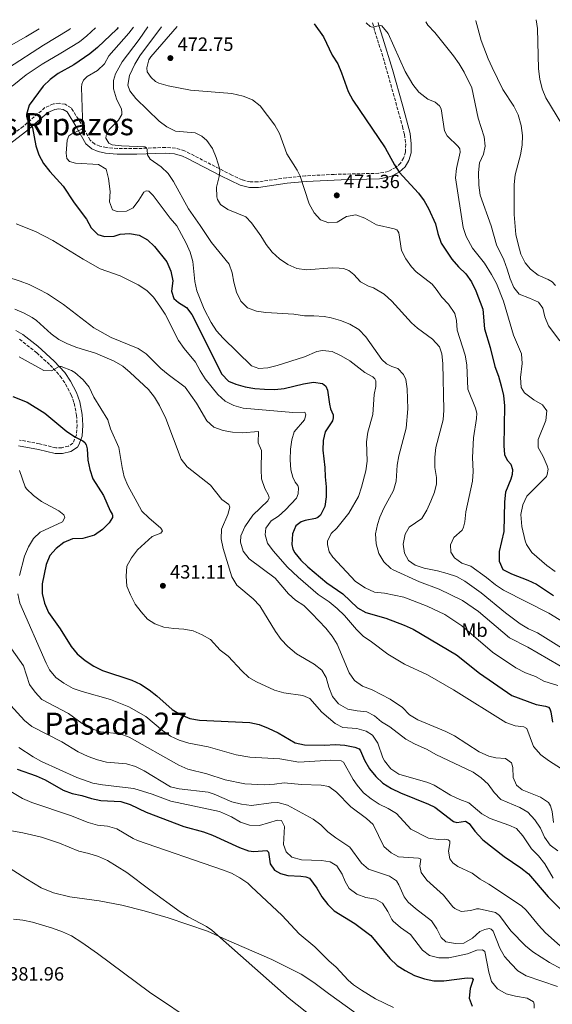
# Model space of a CAD drawing. Units: metres. Extents: x 628428 to 631917, y 4701856 to 4704233.
# Drawn here: x 630148 to 630426, y 4703693 to 4704207 of the extents above; entities that cross this region are included whole.
import ezdxf
from ezdxf.enums import TextEntityAlignment as Align

# ---------------------------------------------------------------- set-up
doc = ezdxf.new("R2010")
doc.units = ezdxf.units.M
doc.header["$MEASUREMENT"] = 0
doc.linetypes.add('DGN Style 3', pattern=[2.435891, 1.739922, -0.695969])
for name, color, linetype, lineweight in [('Camino', 7, 'DGN Style 3', 0), ('Cauce permanente (área)', 142, 'Continuous', 13), ('Cota de punto acotado terreno', 7, 'Continuous', 0), ('Curva de nivel directora', 30, 'Continuous', 30), ('Curva de nivel intermedia', 30, 'Continuous', 0), ('Etiqueta de uso rústico', 92, 'Continuous', 0), ('Línea de cambio de uso (parcela vista)', 92, 'Continuous', 0), ('Margen derecho', 7, 'Continuous', 0), ('Punto acotado terreno (símbolo)', 7, 'Continuous', 0), ('Texto de Área (paraje) menor', 7, 'Continuous', 0)]:
    doc.layers.add(name, color=color, linetype=linetype, lineweight=lineweight)
doc.styles.add('Style-Arial', font='arial.ttf')

# ---------------------------------------------------------------- blocks, each defined once
blk = doc.blocks.new('5PATER')
at = {"layer": 'Cauce permanente (área)', "linetype": 'Continuous', "lineweight": 0}
h = blk.add_hatch(color=51, dxfattribs=at)
edge = h.paths.add_edge_path()
edge.add_ellipse((0, 0), major_axis=(-0.11, -0.111), ratio=0.999422, start_angle=0, end_angle=360)

msp = doc.modelspace()

# ---------------------------------------------------------------- linework, layer by layer
at = {"layer": 'Camino', "color": 7, "linetype": 'DGN Style 3', "lineweight": 0}
for points in [[(630332, 4704205.01, 480.36), (630333.15, 4704200.53, 479.78), (630334.62, 4704196.1, 479.35), (630338.16, 4704184.68, 479), (630347.63, 4704150.86, 477.35), (630348.62, 4704146.72, 476.91), (630349.26, 4704141.78, 476.39), (630349.18, 4704137.6, 475.87), (630348.2, 4704134.48, 475.52), (630346.62, 4704131.82, 475.17), (630344.17, 4704129.61, 475), (630340.2, 4704127.5, 474.3), (630335.34, 4704126.56, 473.63), (630312.03, 4704125.98, 471.68), (630297.11, 4704125.26, 470.28), (630287.07, 4704124.26, 469.26), (630272.27, 4704122.02, 467.52), (630268.17, 4704122.06, 466.82), (630263.94, 4704123.12, 466.13), (630258.61, 4704125.66, 465.78), (630233.99, 4704138.27, 462.73), (630229.27, 4704139.66, 461.87), (630223.99, 4704140.02, 461.17), (630208.9, 4704139.44, 459.43), (630199.05, 4704139.45, 458.12), (630193.28, 4704139.95, 457.43), (630189.79, 4704140.68, 457.26), (630187.25, 4704141.81, 456.91), (630184.79, 4704143.87, 456.21), (630179.94, 4704152.63, 454.65), (630174.84, 4704160.68, 453.25), (630171.8, 4704162.55, 452.47), (630168.56, 4704163.08, 452.21), (630165.61, 4704162.72, 451.6), (630161.2, 4704160.76, 450.91), (630149.88, 4704150.99, 449.69), (630122.19, 4704129.89, 446.75)], [(630148.01, 4704040.08, 431.6), (630156.94, 4704033.02, 431.16), (630163.89, 4704026.58, 430.38), (630169.23, 4704020.83, 429.6), (630171.95, 4704016.7, 428.89), (630174.93, 4704011.06, 428.12), (630176.48, 4704006.67, 427.33), (630177.65, 4704000.52, 426.64), (630177.97, 4703995.29, 425.68), (630177.63, 4703990.32, 425.2), (630175.8, 4703985.88, 424.55), (630173.47, 4703984.38, 423.77), (630169.95, 4703983.5, 423.25), (630166.92, 4703983.49, 422.73), (630158.41, 4703985.58, 421.94), (630147.88, 4703987.53, 420.46)]]:
    msp.add_polyline3d(points, dxfattribs=at)
at = {"layer": 'Curva de nivel directora', "color": 30, "linetype": 'Continuous', "lineweight": 30, "flags": 128}
for points, elevation in [([(630199.42, 4704202.54), (630198.68, 4704201.68), (630188.56, 4704192.04), (630184.64, 4704188.86), (630176.33, 4704183.06), (630168.12, 4704178.58), (630163.9, 4704175.5), (630160.36, 4704171.97), (630152.92, 4704162.14), (630151.65, 4704157.26), (630151.64, 4704156.09), (630151.9, 4704154.74), (630154.7, 4704150.3), (630156.4, 4704140.83), (630158.1, 4704136.12), (630160.5, 4704131.68), (630163.69, 4704127.57), (630170.65, 4704119.76), (630176.46, 4704111.08), (630182.81, 4704102.61), (630185.26, 4704098.14), (630188.81, 4704094.63), (630192.24, 4704093.61), (630197.24, 4704093.79), (630200.36, 4704094.88), (630205.35, 4704095.25), (630210.33, 4704094.38), (630214.62, 4704091.81), (630218.31, 4704088.41), (630224.67, 4704080.39), (630226.9, 4704075.52), (630227.92, 4704070.42), (630227.21, 4704065.13), (630228.39, 4704061.23), (630230.8, 4704059.26), (630235.07, 4704056.65), (630237.76, 4704052.95), (630253.36, 4704021.95), (630256.84, 4704018.23), (630260.81, 4704016.57), (630265.65, 4704015.3), (630270.59, 4704014.47), (630275.6, 4704014.08), (630280.98, 4704013.95), (630285.96, 4704014.44), (630296.04, 4704016.89), (630301.28, 4704017.61), (630305.94, 4704017.06), (630307.57, 4704015.57), (630308.47, 4704013.57), (630309.5, 4704006.31), (630310.16, 4704003.78), (630311.54, 4704000.65), (630311.52, 4703999.09), (630311.14, 4703997.46), (630307.3, 4703991.87), (630306.31, 4703987.32), (630306.09, 4703982.32), (630307.2, 4703973.29), (630307.26, 4703968.29), (630307.85, 4703963.14), (630307.86, 4703957.97), (630307.11, 4703952.92), (630304.87, 4703948.33), (630303.4, 4703947.15), (630302.26, 4703946.57), (630296.83, 4703945.68), (630294.75, 4703944.88), (630291.99, 4703942.76), (630290.21, 4703938.73), (630289.85, 4703933.09), (630290.5, 4703930.61), (630291.41, 4703928.79), (630294.67, 4703924.93), (630298.23, 4703921.46), (630308.12, 4703913.2), (630316.47, 4703907.45), (630324.13, 4703900.02), (630328.53, 4703897.62), (630338.89, 4703894.64), (630348.5, 4703891.05), (630353.23, 4703888.92), (630375.8, 4703875.6), (630387.77, 4703866.03), (630404.66, 4703854.38), (630417.3, 4703849.73), (630422.23, 4703848.92), (630423.74, 4703848.26), (630424.46, 4703847.38), (630424.98, 4703845.89), (630425.74, 4703840.51)], 450), ([(630301.57, 4704204.44), (630306.43, 4704197.74), (630310.98, 4704188.15), (630313.82, 4704183.53), (630315.83, 4704178.95), (630319.26, 4704169.15), (630321.65, 4704164.68), (630338.61, 4704139.76), (630343.39, 4704130.97), (630345.89, 4704127.19), (630355.87, 4704116.26), (630358.83, 4704112.23), (630361.15, 4704108.15), (630364.78, 4704100.15), (630366, 4704095.11), (630367.8, 4704090.18), (630373.33, 4704081.81), (630376.87, 4704077.73), (630380.6, 4704074.14), (630383.5, 4704070.05), (630385.9, 4704065.36), (630389.4, 4704055.78), (630390.38, 4704045.52), (630393.27, 4704035.73), (630395.77, 4704025.81), (630397.68, 4704020.8), (630399.13, 4704015.86), (630400.32, 4704010.69), (630400.84, 4704005.33), (630400.41, 4703984.44), (630400.76, 4703979.93), (630402.21, 4703977.11), (630404.17, 4703974.98), (630404.99, 4703972.22), (630404.75, 4703969.65), (630404.11, 4703967.18), (630401.29, 4703960.34), (630400.77, 4703955.37), (630400.38, 4703939.91), (630397.96, 4703929.5), (630398.06, 4703924.37), (630399.94, 4703920.15), (630404.35, 4703917.73), (630412.99, 4703914.57), (630417.52, 4703912.47), (630426.25, 4703906.49)], 475), ([(630144.45, 4704010.31), (630151.9, 4704007.33), (630161.11, 4704001.46), (630172.7, 4703991.9), (630177.06, 4703988.95), (630181.04, 4703987.2), (630182.02, 4703986.27), (630182.73, 4703985.08), (630183.27, 4703982.92), (630183.65, 4703977.11), (630184.53, 4703972.19), (630186.13, 4703967.33), (630191.66, 4703958.59), (630195.21, 4703950.69), (630196.3, 4703948.91), (630196.5, 4703948.36), (630196.45, 4703947.25), (630194.73, 4703944.47), (630191.28, 4703940.86), (630186.98, 4703937.88), (630180.92, 4703936.2), (630175.58, 4703936.04), (630171, 4703934.22), (630167.08, 4703931.08), (630163.81, 4703927.3), (630161.79, 4703922.72), (630159.82, 4703912.68), (630159.79, 4703907.49), (630160.95, 4703902.45), (630163.08, 4703897.67), (630169.17, 4703889.18), (630174.85, 4703879.86), (630178.08, 4703876.04), (630182.19, 4703872.7), (630186.68, 4703869.68), (630191.25, 4703867.5), (630206.44, 4703862.42), (630210.97, 4703860.31), (630215.5, 4703857.42), (630219.61, 4703854.21), (630227.61, 4703847.15), (630231.83, 4703844.48), (630236.76, 4703842.45), (630241.87, 4703841.48), (630268.02, 4703840.31), (630272.92, 4703839.31), (630277.61, 4703837.44), (630282.86, 4703834.92), (630291.69, 4703829.74), (630296.57, 4703828.65), (630307.02, 4703828.55), (630312.65, 4703828.88), (630317.63, 4703828.53), (630322.8, 4703827.56), (630324.95, 4703826.67), (630325.79, 4703825.61), (630327.73, 4703820.72), (630330.4, 4703816.24), (630333.66, 4703812.14), (630337.33, 4703808.75), (630341.87, 4703805.93), (630346.6, 4703803.65), (630361.23, 4703797.76)], 425), ([(630146.8, 4703816.07), (630156.68, 4703812.48), (630161.26, 4703810.47), (630170.72, 4703805.03), (630175.43, 4703803.35), (630180.45, 4703802.32), (630185.43, 4703800.73), (630190.31, 4703799.64), (630200.83, 4703799.2), (630205.59, 4703797.67), (630214.06, 4703793.61), (630233.57, 4703786.21), (630243.81, 4703783.38), (630248.49, 4703781.63), (630262.71, 4703775.2), (630267.4, 4703773.42), (630270.12, 4703773.02), (630276.97, 4703773.63)], 400), ([(630361.23, 4703797.76), (630364.38, 4703796.16), (630374.27, 4703788.71), (630375.9, 4703788.15), (630380.47, 4703788.85), (630382.34, 4703787.7), (630385.39, 4703783.74), (630389.44, 4703779.25), (630400.6, 4703770.48), (630409.38, 4703764.61), (630413.35, 4703761.55), (630423.46, 4703749.41), (630436.8, 4703736.13)], 425), ([(630276.97, 4703773.63), (630277.69, 4703772.79), (630278.56, 4703766.74), (630280.87, 4703763.44), (630284.05, 4703761.61), (630287.8, 4703760.65), (630294.69, 4703760.23), (630297.26, 4703759.86), (630299.05, 4703759.16), (630303.03, 4703753.96), (630305.56, 4703749.44), (630308.61, 4703745.53), (630311.99, 4703742.14), (630322.77, 4703735.54), (630331.02, 4703729.31), (630341, 4703717.36), (630344.87, 4703713.77), (630349.03, 4703711), (630353.87, 4703708.49), (630359.02, 4703706.81), (630363.91, 4703705.77), (630369.1, 4703705.67), (630381.32, 4703707.18), (630383.94, 4703707.07), (630384.41, 4703706.38), (630382.96, 4703701.63), (630382.44, 4703696.64), (630383.92, 4703692.58)], 400)]:
    msp.add_lwpolyline(points, dxfattribs=dict(at, elevation=elevation))
at = {"layer": 'Curva de nivel intermedia', "color": 30, "linetype": 'Continuous', "lineweight": 0, "flags": 128}
for points, elevation in [([(630417.23, 4704206.6), (630417.9, 4704202.03), (630418.57, 4704180.94), (630419.24, 4704175.52), (630420.34, 4704170.64), (630422.41, 4704165.85), (630430.7, 4704152.11)], 495), ([(630174.54, 4704202.07), (630173.72, 4704201.38), (630160.43, 4704193.4), (630142.24, 4704181.44)], 440), ([(630158.19, 4704201.76), (630151.27, 4704197.72), (630143.56, 4704193.41)], 435), ([(630187.55, 4704202.31), (630183.12, 4704198.26), (630179.18, 4704195.12), (630169.58, 4704189.07), (630159.81, 4704183.5), (630151.5, 4704177.95), (630144.1, 4704172.03)], 445), ([(630207.33, 4704202.68), (630205.01, 4704199.59), (630194.49, 4704187.82), (630192.18, 4704183.59), (630188.59, 4704180.11), (630183.3, 4704176.96), (630181.35, 4704175.03), (630180.38, 4704173.02), (630180.21, 4704171.2), (630180.94, 4704150.43), (630180.46, 4704149.51), (630175.19, 4704147.15), (630173.72, 4704146.05), (630172.78, 4704143.86), (630172.36, 4704137.01), (630172.69, 4704134.23), (630173.97, 4704132.76), (630177.1, 4704131.82), (630189.1, 4704131.1), (630193.05, 4704128.62), (630194.42, 4704123.79), (630195.27, 4704117.13), (630194.94, 4704111.74), (630196.5, 4704107.44), (630198.83, 4704106.63), (630203.65, 4704106.75), (630207.15, 4704108.61), (630210.24, 4704112.55), (630212.7, 4704116.67), (630213.94, 4704117.46), (630215.4, 4704117.18), (630217.67, 4704114.9), (630226.49, 4704103.08), (630229.9, 4704099.2), (630234.87, 4704090.17), (630236.86, 4704085.36), (630238.25, 4704080.56), (630239.35, 4704070.19), (630240.35, 4704065.29), (630244.13, 4704055.77), (630247.9, 4704048.77), (630250.58, 4704044.53), (630254.1, 4704040.68), (630268.82, 4704026.23), (630272.77, 4704024.82), (630277.33, 4704025.08), (630282.28, 4704026.34), (630296.47, 4704030.92), (630302.91, 4704033.73), (630305.96, 4704034.23), (630310.93, 4704033.74), (630315.65, 4704031.47), (630320.22, 4704028.78), (630327.95, 4704022.67), (630332.14, 4704020.49), (630333.16, 4704019.38), (630333.65, 4704018.33), (630333.66, 4704015.43), (630332.87, 4704011.32), (630332.21, 4704000.87), (630329.47, 4703991.72), (630328.91, 4703986.66), (630329.11, 4703976.44), (630328.44, 4703971.49), (630326.28, 4703963.01), (630324.65, 4703958.09), (630319.64, 4703949.39), (630313.31, 4703941.53), (630310.48, 4703938.84), (630308.57, 4703934.82), (630308.59, 4703933.03), (630309.32, 4703929.22), (630311.26, 4703926.46), (630323.08, 4703913.83), (630328.09, 4703910.46), (630332.96, 4703908.2), (630338.25, 4703907.78), (630348.29, 4703905.66), (630360.39, 4703900.94), (630369.66, 4703896.61), (630378.51, 4703890.79), (630394.61, 4703877.07), (630406.67, 4703868.74), (630411.72, 4703866.23), (630416.86, 4703864.37), (630421.23, 4703861.94), (630428.65, 4703859.61)], 455), ([(630214.79, 4704202.82), (630210.26, 4704196.28), (630201.53, 4704184.61), (630197.93, 4704178.34), (630196.98, 4704174.9), (630197.03, 4704170.62), (630198.55, 4704165.43), (630201.18, 4704160.02), (630201.38, 4704158.41), (630201.29, 4704157.25), (630199.64, 4704154.16), (630194.72, 4704149.37), (630193.17, 4704146.31), (630193.02, 4704144.8), (630194.47, 4704142.25), (630196.22, 4704141.42), (630201.18, 4704140.81), (630213.25, 4704140.41), (630214.17, 4704139.88), (630214.53, 4704139.02), (630214.73, 4704136.21), (630216.02, 4704133.92), (630221.78, 4704129.9), (630225.46, 4704126.51), (630228.18, 4704122.22), (630235.97, 4704108.06), (630242.2, 4704099.38), (630248.11, 4704090.4), (630257.21, 4704079.22), (630258.85, 4704074.7), (630259.67, 4704069.77), (630261.1, 4704064.67), (630263.27, 4704059.99), (630266.86, 4704056.51), (630271.43, 4704054.66), (630276.4, 4704054), (630291.04, 4704053.2), (630296.47, 4704052.24), (630301.47, 4704052.35), (630306.79, 4704051.87), (630310.47, 4704051.21), (630315.26, 4704049.79), (630320.13, 4704047.88), (630324.79, 4704045.2), (630328.47, 4704041.34), (630336.75, 4704029.45), (630339.2, 4704027.29), (630342.13, 4704025.84), (630345.26, 4704024.9), (630348.2, 4704021.66), (630349.29, 4704019.12), (630350.12, 4704014.27), (630350.44, 4704003.74), (630349.59, 4703993.71), (630345.64, 4703979.34), (630344.91, 4703974.39), (630344.25, 4703966.11), (630342.9, 4703961.29), (630337.87, 4703951.98), (630335.86, 4703947.42), (630334.53, 4703943.56), (630333.53, 4703938.66), (630333.8, 4703933.38), (630335.33, 4703928.46), (630337.82, 4703924.04), (630341.46, 4703920.56), (630342.69, 4703919.87), (630356.44, 4703913.59), (630366.69, 4703909.78), (630378.93, 4703903.97), (630387.19, 4703898.26), (630403.35, 4703884.42), (630412.86, 4703879.53), (630434.55, 4703867.08)], 460), ([(630222, 4704202.96), (630210.63, 4704187.71), (630208.01, 4704183.46), (630205.31, 4704177.59), (630204.34, 4704172.51), (630205.5, 4704169.47), (630208.51, 4704165.45), (630220.76, 4704153.69), (630224.76, 4704150.68), (630229.27, 4704148.45), (630239.54, 4704147.61), (630242.94, 4704145.82), (630245.66, 4704143.65), (630248.54, 4704139.4), (630250.55, 4704134.84), (630252.15, 4704129.29), (630252.35, 4704127.86), (630252.09, 4704124.8), (630250.7, 4704119.24), (630250.78, 4704114.24), (630251.11, 4704112.89), (630252.78, 4704110.24), (630256.47, 4704107.68), (630265.89, 4704103.86), (630268.83, 4704100.66), (630273.77, 4704093.95), (630276.61, 4704089.42), (630279.71, 4704085.49), (630283.47, 4704082.03), (630287.85, 4704078.97), (630292.5, 4704076.99), (630297.64, 4704076.2), (630310.96, 4704077.25), (630314.61, 4704077.19), (630316.92, 4704076.96), (630319.55, 4704075.92), (630322.23, 4704073.89), (630325.63, 4704069.92), (630329.91, 4704067.64), (630332.5, 4704066.82), (630338.02, 4704063.48), (630342.06, 4704059.83), (630352.29, 4704048.58), (630355.48, 4704045.77), (630363.26, 4704040.06), (630366.85, 4704036.16), (630368.16, 4704032.46), (630368.62, 4704027.48), (630369.22, 4704003.13), (630368.73, 4703998.15), (630364.95, 4703983.64), (630364.42, 4703978.59), (630364.42, 4703973.29), (630365.31, 4703967.95), (630365.31, 4703964.69), (630364.24, 4703960.41), (630362.31, 4703955.68), (630360.29, 4703950.95), (630357.66, 4703946.69), (630351.05, 4703942.06), (630349.07, 4703938.4), (630347.92, 4703933.28), (630348.57, 4703928.53), (630350.78, 4703924.78), (630354.2, 4703922.37), (630358.93, 4703920.74), (630365.93, 4703919.34), (630370.95, 4703917.97), (630375.79, 4703916.35), (630380.17, 4703913.93), (630388.61, 4703907.96), (630401.3, 4703897.46), (630408.95, 4703891.71), (630413.28, 4703889.2), (630417.9, 4703887.01), (630436.02, 4703875.75)], 465), ([(630230.06, 4704203.11), (630216.36, 4704187.32), (630215.36, 4704185.62), (630214.38, 4704181.51), (630214.52, 4704179.5), (630216.54, 4704176.43), (630218.77, 4704174.47), (630220.65, 4704173.54), (630225.43, 4704172.07), (630237.07, 4704169.89), (630258.69, 4704168.14), (630264.63, 4704166.78), (630269.49, 4704164.75), (630273.42, 4704161.65), (630281.12, 4704151.65), (630283.41, 4704147.21), (630287.36, 4704136.69), (630292.78, 4704128.23), (630294.28, 4704125.08), (630299.01, 4704110.63), (630301.54, 4704105.94), (630304.91, 4704102.28), (630309.12, 4704100.72), (630313.5, 4704101.07), (630318.48, 4704104.07), (630323.29, 4704104.95), (630327.92, 4704103.14), (630334.02, 4704099.64), (630343.35, 4704097.61), (630344.67, 4704097.06), (630345.22, 4704096.42), (630345.67, 4704095.51), (630347.03, 4704086.4), (630349.39, 4704081.99), (630352.29, 4704077.77), (630354.77, 4704075.16), (630363.02, 4704068.76), (630365.19, 4704066.22), (630368.04, 4704061.91), (630371.6, 4704058.4), (630374.86, 4704053.47), (630375.69, 4704049.78), (630376.06, 4704044.79), (630380.2, 4704031.72), (630381.1, 4704026.8), (630381.61, 4704014.03), (630385.7, 4704004.17), (630386.3, 4704001.47), (630386.24, 4703998.8), (630384.62, 4703988.66), (630384.14, 4703978.46), (630384.38, 4703971.16), (630384.05, 4703966.17), (630380.7, 4703950.05), (630380.09, 4703944.99), (630379.44, 4703942.21), (630378.7, 4703940.5), (630374.44, 4703936.76), (630372.68, 4703932.86), (630372.83, 4703929.07), (630374.72, 4703926.14), (630378.62, 4703923.44), (630383.23, 4703921.82), (630391.34, 4703915.97), (630396.06, 4703912.06), (630400.21, 4703909.27), (630423.89, 4703897.32), (630433.88, 4703891.2)], 470), ([(630328.65, 4704204.95), (630328.85, 4704204.71), (630330.79, 4704203.01), (630331.76, 4704202.75), (630336.03, 4704203.6), (630336.92, 4704203.43), (630340.09, 4704199.45), (630349.02, 4704179.55), (630353.08, 4704172.85), (630356.1, 4704168.88), (630360.81, 4704165.11), (630364.59, 4704163.64), (630366.83, 4704161.63), (630367.79, 4704160.16), (630369.55, 4704148.68), (630370.95, 4704146.03), (630376.57, 4704140.59), (630377.49, 4704139.3), (630377.64, 4704137.51), (630375.69, 4704129.13), (630375.18, 4704124.15), (630379.27, 4704098.36), (630380.88, 4704093.62), (630384.17, 4704087.5), (630390.38, 4704079.66), (630394.08, 4704073.85), (630396.56, 4704069.16), (630400.3, 4704059.88), (630405.51, 4704042.17), (630409.57, 4704032.43), (630410.03, 4704027.45), (630409.19, 4704020.15), (630409.43, 4704014.97), (630411.22, 4704012.13), (630416.11, 4704008.49), (630420.6, 4704005.95), (630422.87, 4704002.69), (630422.29, 4703997.72), (630418.38, 4703987.9), (630418.38, 4703983.57), (630420.95, 4703978.92), (630423.11, 4703974.11), (630423.48, 4703972.27), (630423.1, 4703969.56), (630422.66, 4703968.56), (630412.47, 4703958.24), (630410.26, 4703953.75), (630409.37, 4703948.7), (630409.78, 4703942.52), (630411.5, 4703935.05), (630412.27, 4703933.06), (630415.03, 4703928.89), (630422.87, 4703922.17), (630427.12, 4703919.01)], 480), ([(630359.76, 4704205.53), (630360.9, 4704203.73), (630364.44, 4704199.84), (630374.24, 4704187.8), (630377.18, 4704183.58), (630379.69, 4704179.26), (630383.8, 4704171.03), (630387.07, 4704155.36), (630390.1, 4704145.61), (630390.69, 4704140.64), (630389.85, 4704136.52), (630387.8, 4704131.97), (630387.28, 4704126.95), (630387.38, 4704120.36), (630388.07, 4704115.18), (630393.8, 4704099.17), (630396.54, 4704089.27), (630400.41, 4704081.4), (630402.22, 4704076.65), (630403.7, 4704071.55), (630405.67, 4704066.95), (630408.36, 4704063.55), (630413.85, 4704061.54), (630418.48, 4704059.39), (630420.85, 4704056.31), (630421.73, 4704051.77), (630423.65, 4704047.14), (630429.55, 4704039.32)], 485), ([(630385.73, 4704206.02), (630385.77, 4704205.93), (630388.69, 4704195.78), (630392.28, 4704186.24), (630394.37, 4704181.62), (630399.88, 4704170.15), (630405.64, 4704161.52), (630407.91, 4704157.05), (630409.54, 4704151.41), (630410.22, 4704146.17), (630409.97, 4704141.15), (630409.13, 4704136.22), (630406.34, 4704125.74), (630405.86, 4704120.76), (630405.74, 4704105.12), (630406.75, 4704094.7), (630407.83, 4704089.53), (630409.35, 4704084.34), (630411.63, 4704079.92), (630414.33, 4704076.61), (630418.26, 4704073.48), (630423.47, 4704071.28), (630425.64, 4704069.9), (630427.4, 4704068.13)], 490), ([(630146.25, 4704100.19), (630156.28, 4704096.22), (630165.35, 4704091.53), (630181.1, 4704081.8), (630190.06, 4704076.75), (630200.39, 4704073.09), (630209.86, 4704068.42), (630214.33, 4704065.52), (630217.83, 4704061.94), (630221.04, 4704057.39), (630223.85, 4704053.09), (630230.81, 4704039.34), (630233.74, 4704035.28), (630239.75, 4704028.05), (630242.08, 4704023.63), (630244.82, 4704019.39), (630251.31, 4704011.26), (630255.22, 4704007.84), (630259.65, 4704005.53), (630264.46, 4704004.08), (630290.42, 4704001.89), (630296.61, 4704002.12), (630297.13, 4704000.67), (630296.54, 4703998.15), (630291.15, 4703991.74), (630289.96, 4703987.73), (630289.18, 4703982.79), (630289.03, 4703977.25), (630289.44, 4703972.02), (630290.4, 4703968.23), (630291.72, 4703965.64), (630293.07, 4703963.8), (630293.46, 4703962.63), (630293.29, 4703959.56), (630292.35, 4703957.32), (630286.63, 4703951.14), (630282.96, 4703947.86), (630279.11, 4703945.39), (630276.37, 4703941.63), (630275.96, 4703938.21), (630277.16, 4703933.79), (630280.18, 4703929.79), (630287.68, 4703921.2), (630293.14, 4703916.05), (630303.68, 4703907.01), (630309.3, 4703903.24), (630313.5, 4703899.8), (630317.36, 4703896.16), (630323.61, 4703888.77), (630327.17, 4703885.26), (630331.44, 4703882.45), (630339.88, 4703875.89), (630348.73, 4703870.78), (630360.69, 4703865.13), (630374.15, 4703857.27), (630401.56, 4703840.26), (630406.39, 4703838.64), (630410.92, 4703838.05), (630412.35, 4703837.18), (630415.93, 4703827.76), (630419.76, 4703823.46), (630423.77, 4703820.47), (630434.9, 4703813.48)], 445), ([(630133.69, 4704074.96), (630148.26, 4704070.34), (630152.93, 4704068.57), (630157.89, 4704066.25), (630162.56, 4704063.69), (630170.84, 4704058.09), (630186.69, 4704045.98), (630195.65, 4704040.98), (630209.82, 4704035.22), (630213.97, 4704032.42), (630221.65, 4704024.87), (630225.52, 4704021.7), (630234.26, 4704015.17), (630240.27, 4704006.82), (630245.57, 4703997.5), (630249.3, 4703994.17), (630254.1, 4703992.56), (630259, 4703991.6), (630264, 4703991.35), (630272.57, 4703992.02), (630272.37, 4703986.14), (630274.12, 4703982.01), (630273.94, 4703972.26), (630274.17, 4703967.26), (630275.86, 4703962.31), (630277.75, 4703958.73), (630278.13, 4703957.33), (630277.36, 4703955.8), (630269.52, 4703948.46), (630265.43, 4703942.3), (630263.28, 4703937.67), (630263.1, 4703934.38), (630264.61, 4703929.61), (630267.68, 4703925.67), (630281.23, 4703915.51), (630288.19, 4703907.35), (630291.9, 4703904.01), (630296.13, 4703901.23), (630300.38, 4703897.22), (630307.59, 4703889.48), (630311.03, 4703885.41), (630313.56, 4703881.1), (630319.78, 4703866.24), (630322.64, 4703862.15), (630326.8, 4703859.28), (630331.84, 4703857.28), (630341.23, 4703852.52), (630347.59, 4703848.07), (630351.32, 4703844.39), (630355.6, 4703841.8), (630370.25, 4703835.63), (630374.69, 4703833.32), (630387.64, 4703824.97), (630392.68, 4703822.76), (630396.21, 4703821.9), (630401.23, 4703821.51), (630404.39, 4703819.33), (630405.13, 4703816.85), (630405.23, 4703811.59), (630407.02, 4703807.59), (630409.91, 4703805.24), (630419.47, 4703801.41), (630423.67, 4703798.56), (630424.81, 4703796.82), (630425.66, 4703793.89), (630426.24, 4703788.3)], 440), ([(630145.44, 4704055.7), (630150.05, 4704053.78), (630154.58, 4704051.35), (630156.74, 4704049.84), (630164.52, 4704042.97), (630168.52, 4704039.96), (630172.95, 4704037.59), (630177.9, 4704035.74), (630187.59, 4704032.83), (630197.35, 4704028.59), (630201.83, 4704025.95), (630205.7, 4704022.79), (630215.24, 4704013.86), (630218.33, 4704009.85), (630220.91, 4704005.51), (630224.29, 4703998.78), (630232.28, 4703977.54), (630235.37, 4703973.61), (630247.58, 4703963.98), (630253.43, 4703956.57), (630257.06, 4703953.96), (630257.54, 4703952.61), (630256.49, 4703948.73), (630253.23, 4703941.11), (630253.08, 4703936.11), (630254.09, 4703931.04), (630258.62, 4703916.28), (630261.16, 4703911.97), (630269.73, 4703904.72), (630273.27, 4703901.2), (630281.33, 4703887.8), (630284.41, 4703883.57), (630287.87, 4703879.96), (630292.3, 4703876.15), (630301.62, 4703870.69), (630305.59, 4703867.63), (630307.88, 4703863.7), (630309.23, 4703858.7), (630311.08, 4703853.9), (630314.27, 4703850.05), (630319.05, 4703847.28), (630323.97, 4703846.37), (630329.03, 4703845.93), (630333.08, 4703843.72), (630336.74, 4703840.62), (630341.03, 4703838.05), (630349.42, 4703831.58), (630353.82, 4703829.21), (630360.53, 4703826.31), (630364.96, 4703823.72), (630384.37, 4703814.45), (630388.57, 4703811.51), (630392.31, 4703808.19), (630395.43, 4703803.78), (630398.92, 4703800.21), (630408.7, 4703796.06), (630413.03, 4703793.57), (630416.68, 4703789.67), (630419.48, 4703785.23), (630421.65, 4703780.55), (630424.53, 4703776.45), (630428.63, 4703773.4)], 435), ([(630147.73, 4704030.9), (630160.58, 4704023.73), (630164.68, 4704023.64), (630168.6, 4704025.8), (630169.63, 4704025.89), (630175.09, 4704023.86), (630176.76, 4704022.77), (630181.21, 4704018.93), (630184.3, 4704015.01), (630186.69, 4704009.9), (630193.93, 4703998.15), (630195.44, 4703993.38), (630199.76, 4703983.58), (630201.45, 4703973.31), (630202.59, 4703968.41), (630204.46, 4703963.77), (630209.32, 4703954.91), (630211.8, 4703950.48), (630215.31, 4703946.92), (630221.55, 4703941.63), (630222.43, 4703940.21), (630221.67, 4703939.08), (630217.05, 4703937.22), (630209.45, 4703930.36), (630206.34, 4703926.16), (630203.96, 4703921.85), (630203.5, 4703916.64), (630203.84, 4703911.41), (630205.76, 4703906.8), (630208.3, 4703902.07), (630211.36, 4703897.96), (630214.73, 4703894.26), (630218.45, 4703891.71), (630223.16, 4703890.04), (630228.39, 4703889.24), (630233.54, 4703889.02), (630238.46, 4703888.11), (630243.22, 4703886.1), (630247.54, 4703883.59), (630252.53, 4703878.08), (630256.77, 4703874.96), (630263.92, 4703867.18), (630267.58, 4703863.77), (630271.54, 4703861.53), (630280.83, 4703857.16), (630285.66, 4703855.85), (630295.67, 4703854.32), (630299.31, 4703852.88), (630305.52, 4703845.76), (630312.5, 4703839.85), (630316.46, 4703837.73), (630323.85, 4703837.15), (630328.69, 4703835.88), (630332.03, 4703833.78), (630334.76, 4703829.57), (630337.43, 4703821.97), (630338.31, 4703820.34)], 430), ([(630147.88, 4703971.6), (630150.82, 4703963.1), (630151.6, 4703962.03), (630155.32, 4703958.68), (630159.33, 4703955.48), (630168.4, 4703950.56), (630171.04, 4703948.62), (630171.6, 4703947.17), (630170.35, 4703944.91), (630158.8, 4703939.46), (630155.25, 4703936.15), (630152.69, 4703931.86), (630150.53, 4703927.01), (630147.88, 4703916.87)], 420), ([(630147.15, 4703907.4), (630148.18, 4703902.5), (630161.81, 4703871.18), (630163.58, 4703867.79), (630166.95, 4703863.73), (630171.01, 4703860.82), (630175.9, 4703858.03), (630180.63, 4703856.41), (630195.35, 4703852.28), (630204.88, 4703848.49), (630213.84, 4703843.49), (630222.43, 4703836.16), (630226.59, 4703833.13), (630231.2, 4703831.18), (630236.22, 4703829.64), (630246.37, 4703827.6), (630260.96, 4703823.4), (630268.09, 4703822.35), (630283.6, 4703821.48), (630293.48, 4703819.74), (630310.23, 4703820.69), (630315.62, 4703820.43), (630316.88, 4703819.66), (630321.94, 4703810.67), (630323.99, 4703807.59), (630327.3, 4703803.7), (630331.2, 4703800.57), (630335.49, 4703797.72), (630340.16, 4703795.46), (630344.43, 4703792.85), (630352.02, 4703784.73), (630361.19, 4703780), (630366.15, 4703779.42), (630369.64, 4703779.55), (630371.36, 4703779.25), (630372.27, 4703778.46), (630372.35, 4703777.3), (630371.6, 4703773.23), (630372.33, 4703769.27), (630373.93, 4703767.11), (630376.53, 4703765.31), (630383.96, 4703761.75), (630388.16, 4703758.64), (630392.56, 4703756.14), (630409.69, 4703744.73), (630412.12, 4703742.46), (630418.49, 4703734.72), (630422.18, 4703730.73), (630429.78, 4703723.93)], 420), ([(630139.66, 4703884.56), (630149.99, 4703869.83), (630153.19, 4703860.15), (630156.13, 4703856.06), (630159.52, 4703852.38), (630173.48, 4703844.98), (630180.7, 4703839.74), (630185.24, 4703837.14), (630190.25, 4703835.47), (630200.44, 4703834.41), (630205.15, 4703832.71), (630231, 4703818.07), (630235.73, 4703815.97), (630245.58, 4703813.52), (630255.21, 4703810.52), (630265.37, 4703808.42), (630275.71, 4703807.81), (630280.88, 4703808.11), (630285.85, 4703808.91), (630294.91, 4703808.05), (630305.19, 4703807.62)], 415), ([(630141.6, 4703851.3), (630150.48, 4703841.42), (630154.3, 4703838.2), (630169.99, 4703830.19), (630178.53, 4703824.99), (630183.68, 4703822.6), (630188.53, 4703820.83), (630193.37, 4703819.6), (630203.66, 4703818.77), (630208.48, 4703817.42), (630212.98, 4703815.18), (630226.72, 4703806.86), (630231.18, 4703805.72), (630246.26, 4703804.04), (630249.49, 4703802.96), (630258.66, 4703798.94), (630263.71, 4703797.82), (630268.86, 4703797.05), (630279.09, 4703798.41), (630282.62, 4703798.57), (630287.65, 4703797.25), (630300.99, 4703789.87), (630305.05, 4703786.95), (630308.65, 4703783.41), (630312.84, 4703780.16), (630320.08, 4703775.41), (630326.2, 4703766.95), (630329.86, 4703763.86), (630340.89, 4703760.28), (630344.45, 4703757.77), (630345.7, 4703755.76)], 410), ([(630416.22, 4703691.47), (630416.26, 4703693.6), (630415.91, 4703694.73), (630412.64, 4703696.6), (630406.54, 4703697.66), (630401.71, 4703698.97), (630397.07, 4703701.57), (630393.93, 4703705.36), (630392.64, 4703710.2), (630390.48, 4703721.05), (630389.26, 4703721.86), (630386.4, 4703721.62), (630381.42, 4703719.74), (630371.75, 4703717.68), (630366.49, 4703717.68), (630361.64, 4703718.95), (630357.97, 4703721.64), (630351.71, 4703729.92), (630346.52, 4703733.57), (630342.74, 4703736.85), (630342.05, 4703737.68), (630340.04, 4703741.86), (630337.1, 4703746.17), (630333.57, 4703748.19), (630328.53, 4703749.2), (630323.8, 4703750.82), (630319.77, 4703753.8), (630317.69, 4703757.5), (630316.15, 4703761.21), (630313.43, 4703765.56), (630309.96, 4703767.75), (630305.44, 4703768.48), (630294.89, 4703768.69), (630289.91, 4703770.19), (630287.04, 4703772.89), (630285.6, 4703776.83), (630286.16, 4703786.12), (630284.55, 4703789.22), (630282.47, 4703789.44), (630272.99, 4703786.71), (630267.87, 4703786.88), (630263.1, 4703788.36), (630258.42, 4703791.1), (630252.16, 4703793.9), (630226.89, 4703799.3), (630217.06, 4703802.93), (630207.51, 4703805.9), (630191.28, 4703807.77), (630186.23, 4703808.72), (630177.75, 4703811.74), (630159.38, 4703819.98), (630155.01, 4703822.39), (630147.56, 4703827.33)], 405), ([(630338.31, 4703820.34), (630341.54, 4703816.22), (630345.68, 4703813.43), (630360.74, 4703809.06), (630364.06, 4703807.68), (630372.63, 4703802.42), (630377.52, 4703800.16), (630382.23, 4703798.46), (630388.9, 4703792.76), (630393.26, 4703790.34), (630403.1, 4703786.85), (630407.04, 4703785.07), (630410.31, 4703781.29), (630414.93, 4703774.42), (630418.57, 4703770.79), (630421.83, 4703766.65), (630426.2, 4703759.29)], 430), ([(630139.96, 4703806.37), (630149.51, 4703800.71), (630154.39, 4703798.56), (630174.45, 4703791.93), (630183.82, 4703788.21), (630188.63, 4703786.82), (630193.85, 4703786.27), (630198.67, 4703784.93), (630207.19, 4703779.81), (630209.53, 4703778.84), (630253.8, 4703763.59), (630258.49, 4703761.76), (630262.86, 4703759.32), (630267.02, 4703756.52), (630268.76, 4703754.9), (630284.81, 4703739.8), (630293.7, 4703730.14), (630301.84, 4703723.39), (630309.22, 4703716.04), (630313.03, 4703712.81), (630319.3, 4703706), (630322.12, 4703703.67), (630326.18, 4703700.75), (630333.62, 4703696.28), (630342.96, 4703691.86)], 395), ([(630305.19, 4703807.62), (630309.21, 4703806.9), (630313.24, 4703803.94), (630320.68, 4703796.34), (630328.86, 4703790.37), (630332.38, 4703787.2), (630337.9, 4703775.63), (630341.66, 4703772.33), (630345.46, 4703770.34), (630355.95, 4703769.68), (630357.13, 4703769.15), (630356.62, 4703765.42), (630357.28, 4703762.14), (630360.26, 4703758.23), (630368.92, 4703750.38), (630373.79, 4703744.3), (630374.91, 4703743.32), (630378.17, 4703741.91), (630383.16, 4703742.35), (630386.1, 4703743.3), (630387.66, 4703743.28), (630396.05, 4703741.37), (630398.12, 4703739.73), (630404.14, 4703731.69), (630411.7, 4703723.98), (630415.61, 4703720.86), (630424.28, 4703715.18), (630437.02, 4703708.39)], 415), ([(630141, 4703784.32), (630149.62, 4703782.85), (630159.36, 4703780.59), (630168.88, 4703777.46), (630178.87, 4703773.31), (630184.17, 4703772.11), (630189.19, 4703770.56), (630193.83, 4703768.41)], 390), ([(630193.83, 4703768.41), (630203.91, 4703762.24), (630215.84, 4703753.15), (630231.67, 4703741.73), (630235.94, 4703739.12), (630245.44, 4703734.09), (630248.2, 4703732.09), (630288.6, 4703696.56), (630301.04, 4703686.57), (630313.21, 4703677.79), (630337.14, 4703662.83), (630408.05, 4703620.55), (630440.27, 4703602.93)], 390), ([(630345.7, 4703755.76), (630348.47, 4703749.4), (630350.61, 4703746.72), (630354.37, 4703743.41), (630362.78, 4703736.94), (630365.56, 4703732.79), (630367.79, 4703728.37), (630370.27, 4703726.04), (630375.23, 4703725.08), (630379.61, 4703725.39), (630384.12, 4703727.87), (630387.88, 4703731.33), (630390.55, 4703732.42), (630392.8, 4703732.91), (630393.85, 4703732.55), (630394.84, 4703731.53), (630398.34, 4703722.75), (630400.71, 4703718.36), (630404.24, 4703714.58), (630407.79, 4703710.91), (630412.06, 4703708.31), (630428.45, 4703702.73)], 410), ([(630144.77, 4703737.86), (630149.74, 4703737.3), (630154.68, 4703736.21), (630165.08, 4703733.19), (630170.44, 4703731.21), (630174.98, 4703729.13), (630180.38, 4703725.7), (630188.55, 4703719.95), (630215.65, 4703699.77), (630240.65, 4703683.18)], 385)]:
    msp.add_lwpolyline(points, dxfattribs=dict(at, elevation=elevation))
at = {"layer": 'Línea de cambio de uso (parcela vista)', "color": 92, "linetype": 'Continuous', "lineweight": 0}
msp.add_polyline3d([(630087.47, 4703784.28, 389.67), (630096.29, 4703784.22, 389.5), (630101.76, 4703783.95, 389.06), (630110.28, 4703782, 388.8), (630121.47, 4703776.59, 388.54), (630136.68, 4703768.24, 387.59), (630151.27, 4703758.95, 386.54), (630159.32, 4703754.25, 386.02), (630165.67, 4703751.49, 385.76), (630174.18, 4703749.44, 385.67), (630189.48, 4703747.47, 385.5), (630201.24, 4703745.12, 386.11), (630213.01, 4703742.13, 386.54), (630225.39, 4703738.54, 387.76), (630245.96, 4703731.54, 389.41), (630255.8, 4703727.12, 390.37), (630279.57, 4703716.78, 391.06), (630294.73, 4703709.2, 392.11), (630301.45, 4703704.82, 392.37), (630309.1, 4703699.07, 392.2), (630323.26, 4703688.85, 392.46), (630397.41, 4703635.82, 390.54), (630413.82, 4703624.27, 390.46), (630427.63, 4703613.22, 390.46)], dxfattribs=at)
at = {"layer": 'Margen derecho', "color": 7, "linetype": 'Continuous', "lineweight": 0}
for points in [[(630334.97, 4704205.07, 480.25), (630335.32, 4704203.6, 480.07), (630337.43, 4704197, 479.35), (630342.41, 4704180.72, 478.82), (630347.8, 4704161.48, 478.1), (630351.53, 4704147.25, 476.91), (630352.21, 4704141.95, 476.39), (630352.12, 4704137.13, 475.87), (630350.92, 4704133.27, 475.52), (630348.93, 4704129.93, 475.17), (630345.87, 4704127.17, 475), (630341.52, 4704124.8, 474.34), (630335.65, 4704123.61, 473.63), (630315.72, 4704123.15, 471.99), (630297.33, 4704122.31, 470.28), (630287.44, 4704121.33, 469.26), (630272.48, 4704119.07, 467.52), (630267.79, 4704119.11, 466.82), (630262.99, 4704120.31, 466.13), (630252.86, 4704125.25, 465.35), (630235.21, 4704134.37, 463.12), (630232.89, 4704135.51, 462.73), (630228.74, 4704136.74, 461.87), (630223.95, 4704137.06, 461.17), (630209.06, 4704136.49, 459.44), (630198.92, 4704136.49, 458.12), (630192.85, 4704137.03, 457.43), (630188.88, 4704137.85, 457.26), (630185.67, 4704139.28, 456.91), (630182.48, 4704141.96, 456.21), (630177.4, 4704151.12, 454.65), (630172.71, 4704158.52, 453.25), (630170.75, 4704159.73, 452.47), (630168.5, 4704160.1, 452.21), (630166.41, 4704159.84, 451.6), (630162.8, 4704158.24, 450.91), (630151.74, 4704148.7, 449.69), (630123.94, 4704127.52, 446.75)], [(630146.1, 4704044.64, 431.67), (630149.62, 4704042.56, 431.6), (630157.51, 4704036.44, 431.26), (630165.98, 4704028.67, 430.38), (630171.56, 4704022.66, 429.6), (630174.49, 4704018.2, 428.89), (630177.64, 4704012.25, 428.12), (630179.34, 4704007.44, 427.33), (630180.59, 4704000.88, 426.64), (630180.93, 4703995.27, 425.68), (630180.54, 4703989.64, 425.2), (630178.94, 4703984.97, 424.7), (630178.18, 4703983.9, 424.55), (630174.66, 4703981.63, 423.77), (630170.32, 4703980.54, 423.25), (630166.57, 4703980.53, 422.73), (630157.78, 4703982.69, 421.94), (630147.5, 4703984.6, 420.46)]]:
    msp.add_polyline3d(points, dxfattribs=at)

# ---------------------------------------------------------------- block references
at = {"layer": 'Punto acotado terreno (símbolo)', "color": 7, "linetype": 'Continuous', "lineweight": 0, "xscale": 10, "yscale": 10, "zscale": 10}
for p in [(630226.6, 4704186.59, 472.75), (630313.34, 4704115.05, 471.36), (630222.7, 4703911.58, 431.11)]:
    msp.add_blockref('5PATER', p, dxfattribs=at)

# ---------------------------------------------------------------- texts
at = {"layer": 'Cota de punto acotado terreno', "color": 7, "linetype": 'Continuous', "lineweight": 0, "style": 'Style-Arial'}
for s, p in [('472.75', (630230.35, 4704190.34, 472.75)), ('471.36', (630317.09, 4704118.8, 471.36)), ('431.11', (630226.45, 4703915.33, 431.11)), ('381.96', (630142.03, 4703705.83, 381.96))]:
    msp.add_text(s, height=7, dxfattribs=at).set_placement(p)
at = {"layer": 'Etiqueta de uso rústico', "color": 92, "linetype": 'Continuous', "lineweight": 0, "style": 'Style-Arial'}
msp.add_text('Mb', height=7, dxfattribs=at).set_placement((630385.2, 4703888.46, 455.72), align=Align.MIDDLE_CENTER)
at = {"layer": 'Texto de Área (paraje) menor', "color": 7, "linetype": 'Continuous', "lineweight": 0, "style": 'Style-Arial'}
for s, p in [('Paco de los Ripazos', (630135.74, 4704152.14, 423.63)), ('Pasada 27', (630198.1, 4703839.74, 415))]:
    msp.add_text(s, height=11.5, dxfattribs=at).set_placement(p, align=Align.MIDDLE_CENTER)

doc.saveas('drawing.dxf')
